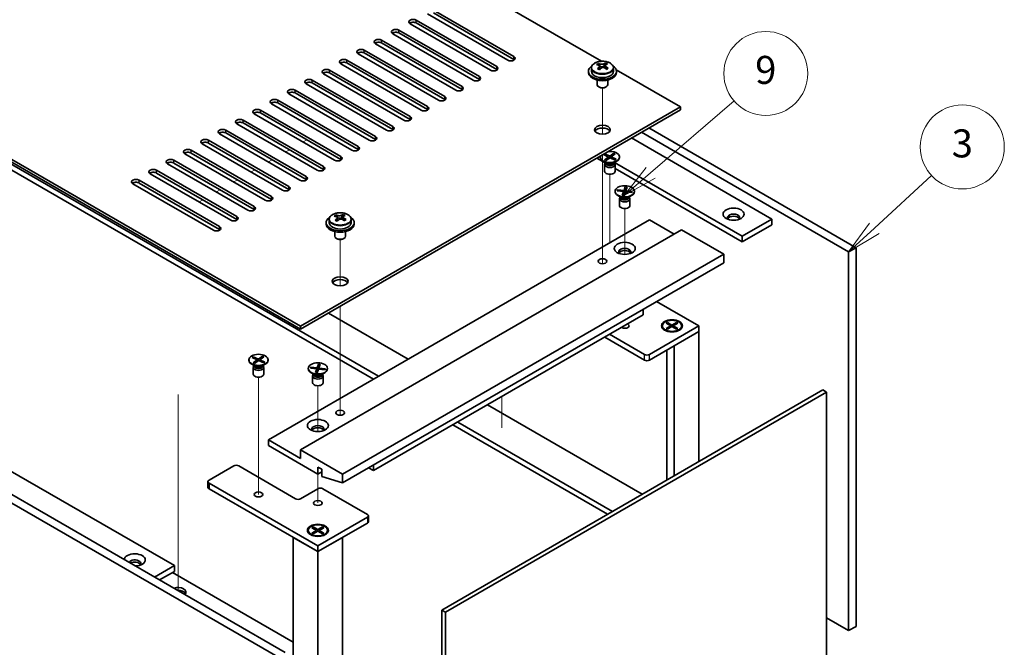
# Model space of a CAD drawing. Units: millimetres. Extents: x 58 to 8524, y 32 to 1296.
# Drawn here: x 1175 to 1457, y 405 to 584 of the extents above; entities that cross this region are included whole.
import ezdxf

# ---------------------------------------------------------------- set-up
doc = ezdxf.new("R2010")
doc.units = ezdxf.units.MM
doc.header["$LTSCALE"] = 4
for name, color, linetype, lineweight in [('Symbol (TK)', 100, 'Continuous', 18), ('Tweak Trail (ISO)', 7, 'Continuous', 18), ('Visible (ISO)', 7, 'Continuous', 35), ('Visible Narrow (ISO)', 7, 'Continuous', 25)]:
    doc.layers.add(name, color=color, linetype=linetype, lineweight=lineweight)
doc.styles.add('Note Text (TK2)', font='txt')

# ---------------------------------------------------------------- blocks, each defined once
blk = doc.blocks.new('バルーン10')
at = {"layer": 'Symbol (TK)', "color": 100}
for p, q in [((354.886, 131.065), (358.972, 134.839)), ((354.546, 131.432), (353.049, 129.368)), ((354.886, 131.065), (353.049, 129.368)), ((353.049, 129.368), (355.225, 130.698))]:
    blk.add_line(p, q, dxfattribs=at)
at = {"layer": 'Symbol (TK)'}
blk.add_circle((361.168, 136.869), 3, dxfattribs=at)
at = {"layer": 'Symbol (TK)', "color": 7, "insert": (361.168, 136.863), "char_height": 2, "attachment_point": 5, "line_spacing_factor": 0.25, "style": 'Note Text (TK2)'}
blk.add_mtext('3', dxfattribs=at)
blk = doc.blocks.new('バルーン11')
at = {"layer": 'Symbol (TK)', "color": 100}
for p, q in [((338.903, 135.029), (344.858, 140.16)), ((338.577, 135.407), (337.009, 133.397)), ((338.903, 135.029), (337.009, 133.397)), ((337.009, 133.397), (339.229, 134.65))]:
    blk.add_line(p, q, dxfattribs=at)
at = {"layer": 'Symbol (TK)'}
blk.add_circle((347.128, 142.116), 3, dxfattribs=at)
at = {"layer": 'Symbol (TK)', "color": 7, "insert": (347.128, 142.111), "char_height": 2, "attachment_point": 5, "line_spacing_factor": 0.25, "style": 'Note Text (TK2)'}
blk.add_mtext('9', dxfattribs=at)

msp = doc.modelspace()

# ---------------------------------------------------------------- linework, layer by layer
at = {"layer": 'Tweak Trail (ISO)'}
for p, q in [((1341.8403, 551.0795), (1341.8403, 564.3125)), ((1341.8403, 551.0795), (1341.8403, 564.3125)), ((1256.2804, 548.9084), (1257.3411, 549.5208)), ((1251.3307, 546.0507), (1252.3913, 546.663)), ((1246.3809, 543.1929), (1247.4416, 543.8053)), ((1341.8403, 531.8258), (1341.8403, 545.2342)), ((1341.8403, 532.1702), (1341.8403, 545.2342)), ((1241.4312, 540.3352), (1242.4918, 540.9476)), ((1236.4814, 537.4775), (1237.5421, 538.0898)), ((1343.9617, 522.5248), (1343.9617, 539.6733)), ((1231.5317, 534.6197), (1232.5923, 535.2321)), ((1226.5819, 531.762), (1227.6426, 532.3743)), ((1341.8403, 515.8403), (1341.8403, 532.1702)), ((1341.8403, 515.4959), (1341.8403, 531.8258)), ((1348.2043, 516.7619), (1348.2043, 529.8753)), ((1266.887, 507.8052), (1266.887, 521.0382)), ((1266.887, 507.8052), (1266.887, 521.0382)), ((1343.9617, 520.1269), (1343.9617, 522.5248)), ((1341.8403, 514.1098), (1341.8403, 515.8403)), ((1341.8403, 514.1098), (1341.8403, 515.4959)), ((1266.887, 488.5515), (1266.887, 501.9598)), ((1266.887, 488.8959), (1266.887, 501.9598)), ((1348.2043, 496.3969), (1348.2043, 496.4485)), ((1266.887, 472.566), (1266.887, 488.8959)), ((1266.887, 472.2215), (1266.887, 488.5515)), ((1243.5525, 464.5536), (1243.5525, 481.702)), ((1260.5231, 466.1391), (1260.5231, 479.2525)), ((1220.5715, 476.7888), (1220.5715, 456.3764)), ((1220.5715, 476.4443), (1220.5715, 456.0319)), ((1313.1203, 467.2201), (1313.1203, 476.1927)), ((1266.887, 470.8355), (1266.887, 472.566)), ((1266.887, 470.8355), (1266.887, 472.2215)), ((1243.5525, 448.2237), (1243.5525, 464.5536)), ((1220.5715, 456.3764), (1220.5715, 440.0464)), ((1220.5715, 456.0319), (1220.5715, 439.702)), ((1260.5231, 445.7742), (1260.5231, 453.9907)), ((1220.5715, 440.0464), (1220.5715, 423.7165)), ((1220.5715, 439.702), (1220.5715, 423.3721)), ((1220.5715, 423.7165), (1220.5715, 420.7184)), ((1220.5715, 423.3721), (1220.5715, 420.7184))]:
    msp.add_line(p, q, dxfattribs=at)
at = {"layer": 'Visible (ISO)'}
for p, q in [((1341.5415, 571.9428), (1085.1606, 719.9644)), ((976.6197, 657.2983), (1255.5733, 496.2444)), ((1255.5733, 495.4279), (976.6197, 656.4818)), ((909.9395, 600.0619), (1251.1892, 403.0413)), ((1249.0679, 401.8165), (907.8182, 598.8372)), ((1314.7935, 572.2806), (1291.8125, 585.5487)), ((1293.5803, 586.5693), (1316.5613, 573.3012)), ((1316.5613, 572.4847), (1293.5803, 585.7528)), ((1309.8438, 569.4229), (1286.8628, 582.6909)), ((1288.6306, 583.7116), (1311.6115, 570.4435)), ((1311.6115, 569.627), (1288.6306, 582.8951)), ((1304.894, 566.5651), (1281.913, 579.8332)), ((1283.6808, 580.8538), (1306.6618, 567.5858)), ((1306.6618, 566.7693), (1283.6808, 580.0373)), ((958.5885, 578.5064), (1219.5109, 427.8628)), ((1299.9443, 563.7074), (1276.9633, 576.9755)), ((1278.7311, 577.9961), (1301.712, 564.728)), ((1301.712, 563.9115), (1278.7311, 577.1796)), ((1294.9945, 560.8497), (1272.0135, 574.1177)), ((1273.7813, 575.1384), (1296.7623, 561.8703)), ((1296.7623, 561.0538), (1273.7813, 574.3219)), ((1277.8472, 481.9557), (1121.5766, 572.1786)), ((1290.0448, 557.9919), (1267.0638, 571.26)), ((1268.8316, 572.2806), (1291.8125, 559.0125)), ((1291.8125, 558.1961), (1268.8316, 571.4641)), ((1340.6395, 570.8718), (1340.6395, 571.3274)), ((1342.7217, 570.8791), (1342.7217, 571.4504)), ((1121.5766, 570.5456), (1276.433, 481.1392)), ((1285.095, 555.1342), (1262.114, 568.4023)), ((1263.8818, 569.4229), (1286.8628, 556.1548)), ((1286.8628, 555.3383), (1263.8818, 568.6064)), ((1337.8403, 569.1167), (1337.8403, 568.7084)), ((1338.6903, 570.07), (1338.6903, 569.1167)), ((1341.0183, 570.5544), (1341.2133, 570.4627)), ((1341.0187, 569.8001), (1341.0187, 570.5406)), ((1342.2544, 570.5242), (1342.6892, 570.8324)), ((1342.662, 569.9846), (1342.662, 570.7251)), ((1344.9903, 570.07), (1344.9903, 569.1167)), ((1364.1142, 558.9105), (1345.7873, 569.4915)), ((1345.8403, 569.1167), (1345.8403, 568.7084)), ((1280.1453, 552.2765), (1257.1643, 565.5445)), ((1258.9321, 566.5651), (1281.913, 553.2971)), ((1281.913, 552.4806), (1258.9321, 565.7486)), ((1340.3403, 566.5676), (1340.3403, 565.2383)), ((1343.3403, 566.5676), (1343.3403, 565.2383)), ((1253.9823, 563.7074), (1276.9633, 550.4393)), ((1276.9633, 549.6228), (1253.9823, 562.8909)), ((1340.9565, 564.5239), (1340.7797, 564.626)), ((1342.7242, 564.5239), (1342.901, 564.626)), ((1249.0326, 560.8497), (1272.0135, 547.5816)), ((1272.0135, 546.7651), (1249.0326, 560.0332)), ((1275.1955, 549.4187), (1252.2146, 562.6868)), ((1244.0828, 557.9919), (1267.0638, 544.7239)), ((1267.0638, 543.9074), (1244.0828, 557.1754)), ((1270.2458, 546.561), (1247.2648, 559.829)), ((1255.5733, 496.2444), (1364.1142, 558.9105)), ((1364.1142, 558.094), (1255.5733, 495.4279)), ((1364.1142, 558.094), (1364.1142, 558.9105)), ((1239.1331, 555.1342), (1262.114, 541.8661)), ((1262.114, 541.0496), (1239.1331, 554.3177)), ((1265.296, 543.7032), (1242.3151, 556.9713)), ((1234.1833, 552.2765), (1257.1643, 539.0084)), ((1260.3463, 540.8455), (1237.3653, 554.1136)), ((1412.1975, 517.4733), (1352.9773, 551.6641)), ((1355.0986, 552.8888), (1414.3188, 518.698)), ((1229.2336, 549.4187), (1252.2146, 536.1506)), ((1255.3965, 537.9878), (1232.4156, 551.2558)), ((1257.1643, 538.1919), (1234.1833, 551.46)), ((1350.1488, 550.0311), (1390.2772, 526.863)), ((1224.2838, 546.561), (1247.2648, 533.2929)), ((1250.4468, 535.13), (1227.4658, 548.3981)), ((1252.2146, 535.3341), (1229.2336, 548.6022)), ((1219.3341, 543.7032), (1242.3151, 530.4352)), ((1245.497, 532.2723), (1222.5161, 545.5404)), ((1247.2648, 532.4764), (1224.2838, 545.7445)), ((1340.2493, 544.3156), (1342.6622, 542.9226)), ((1341.2117, 544.6218), (1341.2117, 544.4993)), ((1342.9121, 542.8599), (1342.0171, 543.3766)), ((1342.1391, 545.2802), (1342.4759, 545.519)), ((1343.5865, 544.5996), (1342.1391, 545.2802)), ((1342.4077, 543.764), (1343.5865, 544.5996)), ((1342.4077, 543.764), (1342.8166, 543.9606)), ((1342.8213, 543.5695), (1342.4077, 543.764)), ((1342.4759, 545.519), (1343.9233, 544.8384)), ((1342.4759, 545.519), (1342.978, 545.1897)), ((1342.978, 545.1897), (1342.7202, 545.007)), ((1342.8166, 543.9606), (1343.1511, 543.8034)), ((1344, 544.4052), (1342.8213, 543.5695)), ((1342.978, 545.1897), (1343.2666, 544.7501)), ((1343.5865, 544.5996), (1343.5865, 544.112)), ((1343.5865, 544.2627), (1343.654, 544.1599)), ((1343.9233, 544.8384), (1345.1021, 545.674)), ((1343.9233, 544.3508), (1343.9233, 544.8384)), ((1345.4474, 543.7246), (1344, 544.4052)), ((1344.203, 544.3097), (1344.3368, 544.5776)), ((1345.5156, 545.4796), (1344.3368, 544.6439)), ((1344.3368, 544.6439), (1344.3368, 544.2468)), ((1344.3368, 544.6439), (1345.7842, 543.9634)), ((1344.3881, 544.6803), (1344.6932, 545.291)), ((1344.6932, 545.291), (1345.1021, 545.674)), ((1345.0276, 545.1337), (1344.6932, 545.291)), ((1344.9935, 543.938), (1345.2821, 544.1062)), ((1345.0112, 542.8599), (1345.9062, 543.3766)), ((1345.0244, 543.9235), (1345.2821, 544.1062)), ((1345.1021, 545.674), (1345.5156, 545.4796)), ((1345.2821, 544.1062), (1345.7842, 543.9634)), ((1345.7842, 543.9634), (1345.4474, 543.7246)), ((1346.7117, 544.6218), (1346.7117, 544.4993)), ((1214.3843, 540.8455), (1237.3653, 527.5774)), ((1240.5473, 529.4145), (1217.5663, 542.6826)), ((1242.3151, 529.6187), (1219.3341, 542.8867)), ((1342.4617, 542.4581), (1342.4617, 540.5393)), ((1342.701, 542.9818), (1342.5585, 542.7643)), ((1342.7117, 542.9756), (1342.7117, 542.8663)), ((1345.2117, 542.9756), (1345.2117, 542.8663)), ((1345.2224, 542.9818), (1345.3648, 542.7643)), ((1381.7919, 521.964), (1345.3052, 543.0296)), ((1345.4617, 542.4581), (1345.4617, 540.5393)), ((1345.4617, 541.3063), (1381.7919, 520.331)), ((1209.4346, 537.9878), (1232.4156, 524.7197)), ((1235.5975, 526.5568), (1212.6166, 539.8249)), ((1237.3653, 526.7609), (1214.3843, 540.029)), ((1230.6478, 523.6991), (1207.6668, 536.9671)), ((1232.4156, 523.9032), (1209.4346, 537.1713)), ((1345.4543, 534.8238), (1345.4543, 534.7014)), ((1346.0609, 534.9207), (1346.1682, 535.2224)), ((1347.8894, 534.704), (1346.0609, 534.9207)), ((1346.1682, 535.2224), (1346.8025, 535.054)), ((1346.1682, 535.2224), (1347.9967, 535.0056)), ((1346.8025, 535.054), (1346.727, 534.8418)), ((1346.8025, 535.054), (1347.0677, 534.8014)), ((1347.514, 533.6483), (1347.8894, 534.704)), ((1347.8894, 534.704), (1347.8894, 533.8922)), ((1347.9967, 535.0056), (1348.3721, 536.0613)), ((1347.9967, 535.0056), (1347.9967, 533.9952)), ((1348.016, 534.0494), (1348.2419, 535.6019)), ((1348.4119, 534.6421), (1348.0365, 533.5864)), ((1348.2419, 535.6019), (1348.3721, 536.0613)), ((1348.7325, 535.5437), (1348.2419, 535.6019)), ((1348.3721, 536.0613), (1348.8946, 535.9994)), ((1350.2404, 534.4253), (1348.4119, 534.6421)), ((1348.8946, 535.9994), (1348.5191, 534.9437)), ((1348.5191, 534.9437), (1348.5191, 534.6293)), ((1348.5191, 534.9437), (1350.3477, 534.7269)), ((1349.4481, 534.5192), (1349.7134, 534.7089)), ((1349.6379, 534.4967), (1349.7134, 534.7089)), ((1349.7134, 534.7089), (1350.3477, 534.7269)), ((1350.3477, 534.7269), (1350.2404, 534.4253)), ((1350.9543, 534.8238), (1350.9543, 534.7014)), ((1347.1547, 533.062), (1346.2598, 533.5787)), ((1346.7043, 532.6601), (1346.7043, 530.7414)), ((1346.9436, 533.1839), (1346.8012, 532.9663)), ((1346.9543, 533.1777), (1346.9543, 533.0684)), ((1347.514, 533.6483), (1347.6443, 533.9213)), ((1348.0365, 533.5864), (1347.514, 533.6483)), ((1347.6443, 533.9213), (1348.1349, 533.8631)), ((1347.8894, 534.0191), (1347.9028, 534.0063)), ((1347.8894, 533.9687), (1347.9028, 534.0063)), ((1347.9028, 534.0063), (1347.9967, 533.9952)), ((1347.9967, 533.9952), (1348.016, 534.0494)), ((1348.016, 534.0494), (1348.1936, 534.0283)), ((1349.2539, 533.062), (1350.1488, 533.5787)), ((1349.4543, 533.1777), (1349.4543, 533.0684)), ((1349.465, 533.1839), (1349.6074, 532.9663)), ((1349.7043, 532.6601), (1349.7043, 530.7414)), ((1246.3809, 463.7886), (1355.2754, 526.6589)), ((1263.737, 526.7957), (1263.737, 525.8424)), ((1265.6862, 527.5975), (1265.6862, 528.0531)), ((1266.065, 527.2801), (1266.26, 527.1884)), ((1266.0654, 526.5258), (1266.0654, 527.2663)), ((1267.3011, 527.2499), (1267.7359, 527.5581)), ((1267.7086, 526.7103), (1267.7086, 527.4508)), ((1267.7684, 527.6048), (1267.7684, 528.1761)), ((1270.037, 526.7957), (1270.037, 525.8424)), ((1355.2754, 526.6589), (1362.3464, 522.5764)), ((1390.2772, 526.863), (1381.7919, 521.964)), ((1390.2772, 526.863), (1390.2772, 525.23)), ((1255.5733, 460.9309), (1364.4678, 523.8011)), ((1262.887, 525.8424), (1262.887, 525.4341)), ((1270.887, 525.8424), (1270.887, 525.4341)), ((1364.4678, 523.8011), (1376.4886, 516.8609)), ((1390.2772, 525.23), (1381.7919, 520.331)), ((1265.387, 523.2933), (1265.387, 521.964)), ((1266.0031, 521.2496), (1265.8264, 521.3516)), ((1267.7709, 521.2496), (1267.9477, 521.3516)), ((1268.387, 523.2933), (1268.387, 521.964)), ((1381.7919, 520.331), (1381.7919, 521.964)), ((1414.3188, 518.698), (1412.1975, 517.4733)), ((1414.3188, 518.698), (1414.3188, 410.5122)), ((1267.5941, 453.9907), (1376.4886, 516.8609)), ((1376.4886, 516.8609), (1376.4886, 514.4114)), ((1412.1975, 409.2875), (1412.1975, 517.4733)), ((1267.5941, 451.5412), (1376.4886, 514.4114)), ((1353.5076, 499.5104), (1353.5076, 501.1434)), ((1357.326, 503.3479), (1369.4175, 496.3668)), ((1263.5283, 500.0207), (1286.3325, 486.8547)), ((1276.433, 455.0113), (1353.5076, 499.5104)), ((1255.5733, 495.4279), (1255.5733, 496.2444)), ((1369.4175, 496.3668), (1355.2754, 488.2019)), ((1358.96, 496.3668), (1358.96, 496.2444)), ((1360.013, 497.1289), (1360.3901, 497.3466)), ((1361.3329, 496.3668), (1360.013, 497.1289)), ((1360.013, 495.6048), (1361.3329, 496.3668)), ((1360.013, 495.6048), (1360.4708, 495.7759)), ((1360.3901, 495.3871), (1360.013, 495.6048)), ((1360.3901, 497.3466), (1360.848, 496.9891)), ((1360.3901, 497.3466), (1361.71, 496.5846)), ((1361.71, 496.1491), (1360.3901, 495.3871)), ((1360.4708, 495.7759), (1360.7672, 495.6048)), ((1360.848, 496.9891), (1360.5516, 496.818)), ((1360.848, 496.9891), (1361.1444, 496.4757)), ((1361.3329, 496.3668), (1361.3329, 495.9314)), ((1361.3329, 496.1491), (1361.4272, 495.9858)), ((1361.71, 496.5846), (1363.03, 497.3466)), ((1361.71, 496.5846), (1361.71, 496.1491)), ((1363.03, 495.3871), (1361.71, 496.1491)), ((1361.9929, 495.9858), (1362.0872, 496.1491)), ((1363.4071, 497.1289), (1362.0872, 496.3668)), ((1362.0872, 496.3668), (1362.0872, 495.9314)), ((1362.0872, 496.3668), (1363.4071, 495.6048)), ((1362.2757, 496.4757), (1362.5721, 496.9891)), ((1362.5721, 496.9891), (1363.03, 497.3466)), ((1362.8685, 496.818), (1362.5721, 496.9891)), ((1362.6528, 495.6048), (1362.9492, 495.7759)), ((1362.9492, 495.7759), (1363.4071, 495.6048)), ((1363.03, 497.3466), (1363.4071, 497.1289)), ((1363.4071, 495.6048), (1363.03, 495.3871)), ((1364.46, 496.3668), (1364.46, 496.2444)), ((1369.4175, 494.7339), (1369.4175, 496.3668)), ((1342.4767, 493.1417), (1353.8612, 486.5689)), ((1353.8612, 488.2019), (1343.8909, 493.9582)), ((1355.2754, 486.5689), (1369.4175, 494.7339)), ((1360.2026, 494.8693), (1359.7655, 495.1217)), ((1362.3464, 490.6514), (1369.4175, 494.7339)), ((1363.2175, 494.8693), (1363.6546, 495.1217)), ((1369.4175, 494.7339), (1369.4175, 457.6241)), ((1362.3464, 490.6514), (1362.3464, 453.5416)), ((1241.7299, 487.309), (1242.0667, 487.5477)), ((1243.1773, 486.6284), (1241.7299, 487.309)), ((1242.0667, 487.5477), (1243.5141, 486.8671)), ((1242.0667, 487.5477), (1242.5688, 487.2184)), ((1242.5688, 487.2184), (1242.3111, 487.0357)), ((1242.5688, 487.2184), (1242.8574, 486.7788)), ((1243.5141, 486.8671), (1244.6929, 487.7028)), ((1243.5141, 486.3795), (1243.5141, 486.8671)), ((1245.1064, 487.5083), (1243.9277, 486.6727)), ((1243.979, 486.7091), (1244.284, 487.3197)), ((1244.284, 487.3197), (1244.6929, 487.7028)), ((1244.6185, 487.1624), (1244.284, 487.3197)), ((1244.6929, 487.7028), (1245.1064, 487.5083)), ((1360.21, 489.4179), (1360.21, 452.3082)), ((1240.8025, 486.6505), (1240.8025, 486.5281)), ((1242.5029, 484.8887), (1241.6079, 485.4054)), ((1241.9986, 485.7927), (1243.1773, 486.6284)), ((1241.9986, 485.7927), (1242.4074, 485.9894)), ((1242.4121, 485.5983), (1241.9986, 485.7927)), ((1242.0525, 484.4868), (1242.0525, 482.5681)), ((1242.2918, 485.0106), (1242.1494, 484.793)), ((1242.3025, 485.0044), (1242.3025, 484.8951)), ((1242.4074, 485.9894), (1242.7419, 485.8321)), ((1243.5909, 486.4339), (1242.4121, 485.5983)), ((1243.1773, 486.6284), (1243.1773, 486.1408)), ((1243.1773, 486.2915), (1243.2448, 486.1886)), ((1245.0383, 485.7534), (1243.5909, 486.4339)), ((1243.7939, 486.3385), (1243.9277, 486.6063)), ((1243.9277, 486.6727), (1243.9277, 486.2756)), ((1243.9277, 486.6727), (1245.375, 485.9921)), ((1244.5844, 485.9668), (1244.873, 486.135)), ((1244.6021, 484.8887), (1245.497, 485.4054)), ((1244.6152, 485.9523), (1244.873, 486.135)), ((1244.8025, 485.0044), (1244.8025, 484.8951)), ((1244.8132, 485.0106), (1244.9556, 484.793)), ((1244.873, 486.135), (1245.375, 485.9921)), ((1245.375, 485.9921), (1245.0383, 485.7534)), ((1245.0525, 484.4868), (1245.0525, 482.5681)), ((1246.3025, 486.6505), (1246.3025, 486.5281)), ((1257.7731, 484.201), (1257.7731, 484.0786)), ((1258.3797, 484.2979), (1258.4869, 484.5996)), ((1260.2082, 484.0812), (1258.3797, 484.2979)), ((1258.4869, 484.5996), (1259.1212, 484.4312)), ((1258.4869, 484.5996), (1260.3155, 484.3828)), ((1259.1212, 484.4312), (1259.0458, 484.219)), ((1259.1212, 484.4312), (1259.3865, 484.1786)), ((1259.8328, 483.0255), (1260.2082, 484.0812)), ((1260.2082, 484.0812), (1260.2082, 483.2694)), ((1260.3155, 484.3828), (1260.6909, 485.4385)), ((1260.3155, 484.3828), (1260.3155, 483.3724)), ((1260.3347, 483.4266), (1260.5607, 484.9791)), ((1260.7306, 484.0193), (1260.3552, 482.9636)), ((1260.5607, 484.9791), (1260.6909, 485.4385)), ((1261.0513, 484.9209), (1260.5607, 484.9791)), ((1260.6909, 485.4385), (1261.2133, 485.3766)), ((1262.5592, 483.8025), (1260.7306, 484.0193)), ((1261.2133, 485.3766), (1260.8379, 484.3209)), ((1260.8379, 484.3209), (1260.8379, 484.0066)), ((1260.8379, 484.3209), (1262.6664, 484.1042)), ((1261.7669, 483.8964), (1262.0322, 484.0861)), ((1261.9567, 483.8739), (1262.0322, 484.0861)), ((1262.0322, 484.0861), (1262.6664, 484.1042)), ((1262.6664, 484.1042), (1262.5592, 483.8025)), ((1263.2731, 484.201), (1263.2731, 484.0786)), ((1259.4735, 482.4392), (1258.5785, 482.9559)), ((1259.0231, 482.0373), (1259.0231, 480.1186)), ((1259.2624, 482.5611), (1259.1199, 482.3435)), ((1259.2731, 482.5549), (1259.2731, 482.4456)), ((1259.8328, 483.0255), (1259.963, 483.2985)), ((1260.3552, 482.9636), (1259.8328, 483.0255)), ((1259.963, 483.2985), (1260.4536, 483.2403)), ((1260.2082, 483.3963), (1260.2216, 483.3835)), ((1260.2082, 483.3459), (1260.2216, 483.3835)), ((1260.2216, 483.3835), (1260.3155, 483.3724)), ((1260.3155, 483.3724), (1260.3347, 483.4266)), ((1260.3347, 483.4266), (1260.5124, 483.4056)), ((1261.5726, 482.4392), (1262.4676, 482.9559)), ((1261.7731, 482.5549), (1261.7731, 482.4456)), ((1261.7838, 482.5611), (1261.9262, 482.3435)), ((1262.0231, 482.0373), (1262.0231, 480.1186)), ((1295.9138, 415.1867), (1404.8082, 478.0569)), ((1405.8689, 477.4445), (1296.9744, 414.5743)), ((1404.8082, 478.0569), (1405.8689, 477.4445)), ((1405.8689, 374.9742), (1405.8689, 477.4445)), ((1308.9599, 473.7907), (1353.1894, 448.2548)), ((1299.0604, 468.0752), (1343.2899, 442.5393)), ((1344.7041, 443.3558), (1300.4746, 468.8917)), ((1255.5733, 458.4814), (1246.3809, 463.7886)), ((1246.3809, 463.7886), (1246.3809, 462.1556)), ((1246.3809, 462.1556), (1260.5231, 453.9907)), ((1267.5941, 453.9907), (1255.5733, 460.9309)), ((1255.5733, 460.9309), (1255.5733, 458.4814)), ((1229.4104, 452.276), (1236.4814, 456.3585)), ((1237.8956, 456.3585), (1254.1591, 446.9688)), ((1260.5231, 453.9907), (1260.5231, 456.0319)), ((1260.5231, 456.0319), (1261.6544, 455.3787)), ((1276.433, 455.0113), (1275.0187, 455.8278)), ((1276.433, 456.6443), (1276.433, 455.0113)), ((1260.5231, 453.9907), (1261.6544, 454.6439)), ((1261.6544, 455.3787), (1261.6544, 453.3375)), ((1261.6544, 453.3375), (1267.5941, 451.5412)), ((1267.5941, 451.5412), (1267.5941, 453.9907)), ((1229.1175, 451.8678), (1229.1175, 450.2348)), ((1260.5231, 433.4966), (1229.4104, 451.4595)), ((1229.4104, 449.8265), (1260.5231, 431.8636)), ((1255.5733, 446.9688), (1260.5231, 449.8265)), ((1261.9373, 449.8265), (1274.6652, 442.4781)), ((1274.9581, 442.0698), (1274.9581, 440.4368)), ((1274.6652, 441.6616), (1260.5231, 433.4966)), ((1260.5231, 431.8636), (1274.6652, 440.0286)), ((1257.7731, 437.9465), (1257.7731, 437.824)), ((1259.0156, 436.449), (1258.5785, 436.7014)), ((1258.826, 438.7086), (1259.2031, 438.9263)), ((1260.1459, 437.9465), (1258.826, 438.7086)), ((1258.826, 437.1845), (1260.1459, 437.9465)), ((1258.826, 437.1845), (1259.2839, 437.3556)), ((1259.2031, 436.9667), (1258.826, 437.1845)), ((1259.2031, 438.9263), (1259.661, 438.5687)), ((1259.2031, 438.9263), (1260.5231, 438.1642)), ((1260.5231, 437.7288), (1259.2031, 436.9667)), ((1259.2839, 437.3556), (1259.5802, 437.1845)), ((1259.661, 438.5687), (1259.3646, 438.3976)), ((1259.661, 438.5687), (1259.9574, 438.0554)), ((1260.1459, 437.9465), (1260.1459, 437.5111)), ((1260.1459, 437.7288), (1260.2402, 437.5655)), ((1260.5231, 438.1642), (1261.843, 438.9263)), ((1260.5231, 438.1642), (1260.5231, 437.7288)), ((1261.843, 436.9667), (1260.5231, 437.7288)), ((1260.8059, 437.5655), (1260.9002, 437.7288)), ((1262.2201, 438.7086), (1260.9002, 437.9465)), ((1260.9002, 437.9465), (1260.9002, 437.5111)), ((1260.9002, 437.9465), (1262.2201, 437.1845)), ((1261.0887, 438.0554), (1261.3851, 438.5687)), ((1261.3851, 438.5687), (1261.843, 438.9263)), ((1261.6815, 438.3976), (1261.3851, 438.5687)), ((1261.4659, 437.1845), (1261.7623, 437.3556)), ((1261.7623, 437.3556), (1262.2201, 437.1845)), ((1261.843, 438.9263), (1262.2201, 438.7086)), ((1262.2201, 437.1845), (1261.843, 436.9667)), ((1262.0305, 436.449), (1262.4676, 436.7014)), ((1263.2731, 437.9465), (1263.2731, 437.824)), ((1253.452, 435.9461), (1260.5231, 431.8636)), ((1253.452, 435.9461), (1253.452, 340.9875)), ((1260.5231, 431.8636), (1267.5941, 435.9461)), ((1260.5231, 433.4966), (1260.5231, 431.8636)), ((1267.5941, 340.9875), (1267.5941, 435.9461)), ((1260.5231, 336.9051), (1260.5231, 431.8636)), ((1213.854, 424.5968), (1219.5109, 427.8628)), ((1219.5109, 427.8628), (1219.5109, 426.2298)), ((1215.2682, 423.7803), (1219.5109, 426.2298)), ((1253.452, 406.0215), (1218.9805, 425.9236)), ((1295.9138, 312.7164), (1295.9138, 415.1867)), ((1295.9138, 415.1867), (1296.9744, 414.5743)), ((1296.9744, 414.5743), (1296.9744, 312.104)), ((1405.8689, 412.9413), (1412.1975, 409.2875)), ((1414.3188, 410.5122), (1412.1975, 409.2875))]:
    msp.add_line(p, q, dxfattribs=at)
for centre, major_axis, ratio, start_param, end_param in [((1287.7467, 583.2013), (-1.25, 0), 0.57735027, 3.92699082, 7.06858347), ((1287.7467, 582.3848), (-1.25, 0), 0.57735027, 3.92699082, 5.68192109), ((1282.7969, 580.3435), (-1.25, 0), 0.57735027, 3.92699082, 7.06858347), ((1282.7969, 579.527), (-1.25, 0), 0.57735027, 3.92699082, 5.68192109), ((1277.8472, 577.4858), (-1.25, 0), 0.57735027, 3.92699082, 7.06858347), ((1277.8472, 576.6693), (-1.25, 0), 0.57735027, 3.92699082, 5.68192109), ((1272.8974, 574.628), (-1.25, 0), 0.57735027, 3.92699082, 7.06858347), ((1272.8974, 573.8115), (-1.25, 0), 0.57735027, 3.92699082, 5.68192109), ((1267.9477, 571.7703), (-1.25, 0), 0.57735027, 3.92699082, 7.06858347), ((1267.9477, 570.9538), (-1.25, 0), 0.57735027, 3.92699082, 5.68192109), ((1315.6774, 572.7909), (1.25, 0), 0.57735027, 3.92699082, 7.06858347), ((1315.6774, 571.9744), (-1.25, 0), 0.57735027, 3.74285687, 3.92699082), ((1340.4059, 564.6879), (3.3775, 7.183), 0.51560741, 0.69274244, 0.78600483), ((1342.074, 564.179), (4.7087, -6.6421), 0.63310005, 2.43652205, 2.52898707), ((1341.5534, 564.1483), (3.4644, 7.368), 0.51560741, 0.5101495, 0.60261452), ((1343.0086, 564.8416), (4.5905, -6.4754), 0.63310005, 2.25313174, 2.34639412), ((1342.1272, 563.8785), (-3.4644, -7.368), 0.51560741, 3.65174215, 3.74420717), ((1262.9979, 568.9126), (-1.25, 0), 0.57735027, 3.92699082, 7.06858347), ((1262.9979, 568.0961), (-1.25, 0), 0.57735027, 3.92699082, 5.68192109), ((1310.7276, 569.9332), (1.25, 0), 0.57735027, 3.92699082, 7.06858347), ((1310.7276, 569.1167), (-1.25, 0), 0.57735027, 3.74285687, 3.92699082), ((1341.8403, 569.1167), (-4, 0), 0.57735027, 5.561933, 10.14603027), ((1341.8403, 568.7084), (-4, 0), 0.57735027, 0, 3.14159267), ((1341.8403, 569.1167), (3.15, 0), 0.57735027, 3.14159265, 6.28318531), ((1341.6067, 563.8478), (-4.7087, 6.6421), 0.63310005, 5.5781147, 5.67057972), ((1341.5534, 564.1483), (3.4644, 7.368), 0.51560741, 0.87613275, 0.96859777), ((1340.6721, 563.1852), (-4.5905, 6.4754), 0.63310005, 5.39472439, 5.48798678), ((1340.2787, 569.8001), (0.74, 0), 0.57735027, 5.68493167, 6.28318531), ((1342.1272, 563.8785), (-3.4644, -7.368), 0.51560741, 4.0177254, 4.11019042), ((1341.6806, 570.794), (-0.74, 0), 0.57735027, 0.88732618, 2.4581225), ((1341.6067, 563.8478), (-4.7087, 6.6421), 0.63310005, 5.21213145, 5.30459647), ((1343.402, 569.9846), (-0.74, 0), 0.57735027, 0, 0.21089361), ((1342.074, 564.179), (4.7087, -6.6421), 0.63310005, 2.07053879, 2.16300381), ((1343.2748, 563.3389), (-3.3775, -7.183), 0.51560741, 3.83433509, 3.92759748), ((1258.0482, 566.0548), (-1.25, 0), 0.57735027, 3.92699082, 7.06858347), ((1258.0482, 565.2383), (-1.25, 0), 0.57735027, 3.92699082, 5.68192109), ((1305.7779, 567.0755), (1.25, 0), 0.57735027, 3.92699082, 7.06858347), ((1305.7779, 566.259), (-1.25, 0), 0.57735027, 3.74285687, 3.92699082), ((1253.0984, 563.1971), (-1.25, 0), 0.57735027, 3.92699082, 7.06858347), ((1253.0984, 562.3806), (-1.25, 0), 0.57735027, 3.92699082, 5.68192109), ((1300.8281, 564.2177), (1.25, 0), 0.57735027, 3.92699082, 7.06858347), ((1300.8281, 563.4012), (-1.25, 0), 0.57735027, 3.74285687, 3.92699082), ((1341.8403, 565.2383), (-1.5, 0), 0.57735027, 0, 3.14159263), ((1341.8403, 565.0342), (-1.25, 0), 0.57735027, 0.78539816, 2.35619449), ((1248.1487, 560.3394), (-1.25, 0), 0.57735027, 3.92699082, 7.06858347), ((1248.1487, 559.5229), (-1.25, 0), 0.57735027, 3.92699082, 5.68192109), ((1295.8784, 561.36), (1.25, 0), 0.57735027, 3.92699082, 7.06858347), ((1295.8784, 560.5435), (-1.25, 0), 0.57735027, 3.74285687, 3.92699082), ((1243.1989, 557.4816), (-1.25, 0), 0.57735027, 3.92699082, 7.06858347), ((1243.1989, 556.6651), (-1.25, 0), 0.57735027, 3.92699082, 5.68192109), ((1290.9286, 558.5022), (1.25, 0), 0.57735027, 3.92699082, 7.06858347), ((1290.9286, 557.6857), (-1.25, 0), 0.57735027, 3.74285687, 3.92699082), ((1238.2492, 554.6239), (-1.25, 0), 0.57735027, 3.92699082, 7.06858347), ((1238.2492, 553.8074), (-1.25, 0), 0.57735027, 3.92699082, 5.68192109), ((1285.9789, 555.6445), (1.25, 0), 0.57735027, 3.92699082, 7.06858347), ((1285.9789, 554.828), (-1.25, 0), 0.57735027, 3.74285687, 3.92699082), ((1233.2994, 551.7661), (-1.25, 0), 0.57735027, 3.92699082, 7.06858347), ((1233.2994, 550.9496), (-1.25, 0), 0.57735027, 3.92699082, 5.68192109), ((1281.0292, 552.7868), (1.25, 0), 0.57735027, 3.92699082, 7.06858347), ((1281.0292, 551.9703), (-1.25, 0), 0.57735027, 3.74285687, 3.92699082), ((1341.8403, 551.562), (2.25, 0), 0.57735027, 0.31968726, 2.82190539), ((1228.3497, 548.9084), (-1.25, 0), 0.57735027, 3.92699082, 7.06858347), ((1228.3497, 548.0919), (-1.25, 0), 0.57735027, 3.92699082, 5.68192109), ((1276.0794, 549.929), (1.25, 0), 0.57735027, 3.92699082, 7.06858347), ((1276.0794, 549.1125), (-1.25, 0), 0.57735027, 3.74285687, 3.92699082), ((1223.4, 546.0507), (-1.25, 0), 0.57735027, 3.92699082, 7.06858347), ((1223.4, 545.2342), (-1.25, 0), 0.57735027, 3.92699082, 5.68192109), ((1271.1297, 547.0713), (1.25, 0), 0.57735027, 3.92699082, 7.06858347), ((1271.1297, 546.2548), (-1.25, 0), 0.57735027, 3.74285687, 3.92699082), ((1343.9617, 544.6218), (2.75, 0), 0.57735027, 2.96874923, 8.02682506), ((1218.4502, 543.1929), (-1.25, 0), 0.57735027, 3.92699082, 7.06858347), ((1218.4502, 542.3764), (-1.25, 0), 0.57735027, 3.92699082, 5.68192109), ((1266.1799, 544.2135), (1.25, 0), 0.57735027, 3.92699082, 7.06858347), ((1266.1799, 543.3971), (-1.25, 0), 0.57735027, 3.74285687, 3.92699082), ((1343.9617, 544.4993), (2.75, 0), 0.57735027, 3.14159265, 6.28318531), ((1213.5005, 540.3352), (-1.25, 0), 0.57735027, 3.92699082, 7.06858347), ((1213.5005, 539.5187), (-1.25, 0), 0.57735027, 3.92699082, 5.68192109), ((1261.2302, 541.3558), (1.25, 0), 0.57735027, 3.92699082, 7.06858347), ((1261.2302, 540.5393), (-1.25, 0), 0.57735027, 3.74285687, 3.92699082), ((1343.9617, 542.4581), (1.5, 0), 0.57735027, 2.78022553, 6.64455243), ((1343.9617, 540.5393), (1.5, 0), 0.57735027, 3.14159265, 6.28318531), ((1343.9617, 542.8663), (1.25, 0), 0.57735027, 3.14159264, 6.28318531), ((1208.5507, 537.4775), (-1.25, 0), 0.57735027, 3.92699082, 7.06858347), ((1256.2804, 538.4981), (1.25, 0), 0.57735027, 3.92699082, 7.06858347), ((1256.2804, 537.6816), (-1.25, 0), 0.57735027, 3.74285687, 3.92699082), ((1208.5507, 536.661), (-1.25, 0), 0.57735027, 3.92699082, 5.68192109), ((1251.3307, 535.6403), (1.25, 0), 0.57735027, 3.92699082, 7.06858347), ((1251.3307, 534.8238), (-1.25, 0), 0.57735027, 3.74285687, 3.92699082), ((1348.2043, 534.7014), (2.75, 0), 0.57735027, 3.14159265, 6.28318531), ((1246.3809, 532.7826), (1.25, 0), 0.57735027, 3.92699082, 7.06858347), ((1246.3809, 531.9661), (-1.25, 0), 0.57735027, 3.74285687, 3.92699082), ((1348.2043, 532.6601), (1.5, 0), 0.57735027, 2.78022553, 6.64455243), ((1348.2043, 533.0684), (1.25, 0), 0.57735027, 3.14159265, 6.28318531), ((1241.4312, 529.9249), (1.25, 0), 0.57735027, 3.92699082, 7.06858347), ((1241.4312, 529.1084), (-1.25, 0), 0.57735027, 3.74285687, 3.92699082), ((1348.2043, 530.7414), (1.5, 0), 0.57735027, 3.14159265, 6.28318531), ((1236.4814, 527.0671), (1.25, 0), 0.57735027, 3.92699082, 7.06858347), ((1236.4814, 526.2506), (-1.25, 0), 0.57735027, 3.74285687, 3.92699082), ((1266.887, 525.8424), (-4, 0), 0.57735027, 5.561933, 10.14603027), ((1265.4526, 521.4136), (3.3775, 7.183), 0.51560741, 0.69274244, 0.78600483), ((1266.6534, 520.5735), (-4.7087, 6.6421), 0.63310005, 5.5781147, 5.67057972), ((1266.6001, 520.874), (3.4644, 7.368), 0.51560741, 0.87613275, 0.96859777), ((1265.7188, 519.9109), (-4.5905, 6.4754), 0.63310005, 5.39472439, 5.48798678), ((1267.1207, 520.9047), (4.7087, -6.6421), 0.63310005, 2.43652205, 2.52898707), ((1265.3254, 526.5258), (0.74, 0), 0.57735027, 5.68493167, 6.28318531), ((1267.1739, 520.6042), (-3.4644, -7.368), 0.51560741, 4.0177254, 4.11019042), ((1266.7273, 527.5197), (-0.74, 0), 0.57735027, 0.88732618, 2.4581225), ((1266.6001, 520.874), (3.4644, 7.368), 0.51560741, 0.5101495, 0.60261452), ((1266.6534, 520.5735), (-4.7087, 6.6421), 0.63310005, 5.21213145, 5.30459647), ((1268.4486, 526.7103), (-0.74, 0), 0.57735027, 0, 0.21089361), ((1268.0553, 521.5673), (4.5905, -6.4754), 0.63310005, 2.25313174, 2.34639412), ((1267.1739, 520.6042), (-3.4644, -7.368), 0.51560741, 3.65174215, 3.74420717), ((1267.1207, 520.9047), (4.7087, -6.6421), 0.63310005, 2.07053879, 2.16300381), ((1268.3215, 520.0646), (-3.3775, -7.183), 0.51560741, 3.83433509, 3.92759748), ((1379.317, 527.2712), (1.75, 0), 0.57735027, 5.81129743, 9.89666583), ((1379.317, 526.6589), (1.75, 0), 0.57735027, 0.30788709, 2.83370556), ((1231.5317, 524.2094), (1.25, 0), 0.57735027, 3.92699082, 7.06858347), ((1231.5317, 523.3929), (-1.25, 0), 0.57735027, 3.74285687, 3.92699082), ((1266.887, 525.4341), (-4, 0), 0.57735027, 0, 3.14159265), ((1266.887, 525.8424), (3.15, 0), 0.57735027, 3.14159267, 6.28318531), ((1266.887, 521.964), (-1.5, 0), 0.57735027, 0, 3.14159265), ((1266.887, 521.7599), (-1.25, 0), 0.57735027, 0.78539816, 2.35619449), ((1348.2043, 517.4733), (1.75, 0), 0.57735027, 5.81129743, 9.89666583), ((1348.2043, 516.8609), (1.75, 0), 0.57735027, 0.30788709, 2.83370556), ((1266.887, 508.2877), (2.25, 0), 0.57735027, 0.31968726, 2.82190539), ((1348.2043, 496.3668), (1.2295, 0), 0.57735027, 3.845567, 7.15000729), ((1361.71, 496.2444), (2.75, 0), 0.57735027, 3.14159265, 6.28318531), ((1354.5683, 488.6101), (-1, 0), 0.57735027, 0.78539816, 2.35619449), ((1243.5525, 486.5281), (2.75, 0), 0.57735027, 3.14159265, 6.28318531), ((1243.5525, 484.4868), (1.5, 0), 0.57735027, 2.78022553, 6.64455243), ((1243.5525, 484.8951), (1.25, 0), 0.57735027, 3.14159265, 6.28318531), ((1260.5231, 484.0786), (2.75, 0), 0.57735027, 3.14159265, 6.28318531), ((1354.5683, 486.9771), (1, 0), 0.57735027, 3.92699082, 5.49778714), ((1243.5525, 482.5681), (1.5, 0), 0.57735027, 3.14159265, 6.28318531), ((1260.5231, 482.0373), (1.5, 0), 0.57735027, 2.78022553, 6.64455243), ((1260.5231, 482.4456), (1.25, 0), 0.57735027, 3.14159265, 6.28318531), ((1260.5231, 480.1186), (1.5, 0), 0.57735027, 3.14159265, 6.28318531), ((1260.5231, 466.8505), (1.75, 0), 0.57735027, 5.81129743, 9.89666583), ((1260.5231, 466.2381), (1.75, 0), 0.57735027, 0.30788709, 2.83370556), ((1237.1885, 455.9503), (1, 0), 0.57735027, 0.78539816, 2.35619449), ((1230.1175, 451.8678), (-1, 0), 0.57735027, 5.49778714, 7.06858347), ((1230.1175, 450.2348), (-1, 0), 0.57735027, 0, 0.78539816), ((1261.2302, 449.4183), (1, 0), 0.57735027, 0.78539816, 2.35619449), ((1254.8662, 447.3771), (1, 0), 0.57735027, 3.92699082, 5.49778714), ((1273.9581, 442.0698), (1, 0), 0.57735027, 5.49778714, 7.06858347), ((1273.9581, 440.4368), (1, 0), 0.57735027, 5.49778714, 6.28318531), ((1260.5231, 437.824), (2.75, 0), 0.57735027, 3.14159265, 6.28318531), ((1208.1972, 429.4958), (-3, 0), 0.57735027, 1.62646683, 6.2275148), ((1208.1972, 428.4752), (1.75, 0), 0.57735027, 5.81129743, 9.08229084), ((1208.1972, 427.8628), (1.75, 0), 0.57735027, 0.30788709, 2.35619449), ((1220.5715, 420.3102), (2.25, 0), 0.57735027, 5.72188024, 8.41528671), ((1220.5715, 419.4937), (2.25, 0), 0.57735027, 0.31968726, 1.62646683)]:
    msp.add_ellipse(centre, major_axis=major_axis, ratio=ratio, start_param=start_param, end_param=end_param, dxfattribs=at)
for centre, major_axis in [((1341.8403, 552.3785), (2.25, 0)), ((1348.2043, 534.8238), (-2.75, 0)), ((1379.317, 528.2919), (3, 0)), ((1348.2043, 518.4939), (3, 0)), ((1341.8403, 514.8197), (1.2295, 0)), ((1266.887, 509.1042), (2.25, 0)), ((1361.71, 496.3668), (-3, 0)), ((1361.71, 496.3668), (2.75, 0)), ((1243.5525, 486.6505), (-2.75, 0)), ((1260.5231, 484.201), (-2.75, 0)), ((1266.887, 471.5454), (1.2295, 0)), ((1260.5231, 467.8711), (3, 0)), ((1243.5525, 448.1935), (-1.2295, 0)), ((1260.5231, 445.7441), (-1.2295, 0)), ((1260.5231, 437.9465), (-3, 0)), ((1260.5231, 437.9465), (2.75, 0))]:
    msp.add_ellipse(centre, major_axis=major_axis, ratio=0.57735027, dxfattribs=at)
for points, knots in [([(1338.6903, 570.07), (1338.6903, 570.2644), (1338.7405, 570.4583), (1338.9351, 570.8304), (1339.0837, 571.0076), (1339.4688, 571.3311), (1339.7098, 571.4754), (1340.2558, 571.7115), (1340.5612, 571.8029), (1341.2034, 571.9237), (1341.54, 571.9533), (1342.2115, 571.9489), (1342.5463, 571.9148), (1343.1821, 571.786), (1343.483, 571.6911), (1344.0215, 571.4477), (1344.2589, 571.2991), (1344.6425, 570.9601), (1344.7897, 570.7697), (1344.9529, 570.406), (1344.9903, 570.2382), (1344.9903, 570.07)], [5.59971516, 5.59971516, 5.59971516, 5.59971516, 5.89287323, 5.89287323, 6.20188863, 6.20188863, 6.52764844, 6.52764844, 6.85551361, 6.85551361, 7.18206317, 7.18206317, 7.50805032, 7.50805032, 7.83467982, 7.83467982, 8.16260332, 8.16260332, 8.48775346, 8.48775346, 8.74130781, 8.74130781, 8.74130781, 8.74130781]), ([(1341.2133, 571.1694), (1341.285, 571.1461), (1341.3733, 571.1273), (1341.5624, 571.1065), (1341.6631, 571.1046), (1341.8487, 571.1155), (1341.9456, 571.1292), (1342.1193, 571.1714), (1342.196, 571.1999), (1342.2544, 571.2309)], [0.225164225, 0.225164225, 0.225164225, 0.225164225, 0.253148765, 0.253148765, 0.281133306, 0.281133306, 0.309117846, 0.309117846, 0.337102387, 0.337102387, 0.337102387, 0.337102387]), ([(1340.8525, 570.2371), (1340.9108, 570.2888), (1340.9591, 570.3489), (1341.0158, 570.47), (1341.0244, 570.5311), (1341.0054, 570.6383), (1340.9766, 570.6913), (1340.8828, 570.7796), (1340.8177, 570.8149), (1340.746, 570.8382)], [0.338363496, 0.338363496, 0.338363496, 0.338363496, 0.366348036, 0.366348036, 0.394332577, 0.394332577, 0.422317117, 0.422317117, 0.450301658, 0.450301658, 0.450301658, 0.450301658]), ([(1342.4674, 570.0288), (1342.3957, 570.0728), (1342.3074, 570.1097), (1342.1183, 570.1545), (1342.0176, 570.1624), (1341.832, 570.1514), (1341.735, 570.1318), (1341.5614, 570.0657), (1341.4846, 570.019), (1341.4263, 569.9673)], [0, 0, 0, 0, 0.027984541, 0.027984541, 0.055969081, 0.055969081, 0.083953622, 0.083953622, 0.111938162, 0.111938162, 0.111938162, 0.111938162]), ([(1342.8282, 570.9611), (1342.7698, 570.9301), (1342.7216, 570.8882), (1342.6648, 570.791), (1342.6563, 570.7358), (1342.6753, 570.6286), (1342.704, 570.5697), (1342.7979, 570.4575), (1342.863, 570.4041), (1342.9347, 570.36)], [0.113199271, 0.113199271, 0.113199271, 0.113199271, 0.141183811, 0.141183811, 0.169168352, 0.169168352, 0.197152892, 0.197152892, 0.225137433, 0.225137433, 0.225137433, 0.225137433]), ([(1263.737, 526.7957), (1263.737, 526.9901), (1263.7872, 527.184), (1263.9818, 527.5561), (1264.1304, 527.7333), (1264.5155, 528.0568), (1264.7565, 528.2011), (1265.3025, 528.4372), (1265.6078, 528.5285), (1266.25, 528.6493), (1266.5866, 528.679), (1267.2581, 528.6745), (1267.593, 528.6405), (1268.2288, 528.5117), (1268.5297, 528.4168), (1269.0682, 528.1734), (1269.3056, 528.0248), (1269.6892, 527.6858), (1269.8363, 527.4954), (1269.9996, 527.1317), (1270.037, 526.9638), (1270.037, 526.7957)], [5.59971516, 5.59971516, 5.59971516, 5.59971516, 5.89287323, 5.89287323, 6.20188863, 6.20188863, 6.52764844, 6.52764844, 6.85551361, 6.85551361, 7.18206317, 7.18206317, 7.50805032, 7.50805032, 7.83467982, 7.83467982, 8.16260332, 8.16260332, 8.48775346, 8.48775346, 8.74130781, 8.74130781, 8.74130781, 8.74130781]), ([(1265.8992, 526.9628), (1265.9575, 527.0145), (1266.0058, 527.0746), (1266.0625, 527.1957), (1266.071, 527.2568), (1266.0521, 527.364), (1266.0233, 527.417), (1265.9295, 527.5053), (1265.8643, 527.5405), (1265.7927, 527.5638)], [0.338363496, 0.338363496, 0.338363496, 0.338363496, 0.366348036, 0.366348036, 0.394332577, 0.394332577, 0.422317117, 0.422317117, 0.450301658, 0.450301658, 0.450301658, 0.450301658]), ([(1266.26, 527.8951), (1266.3316, 527.8718), (1266.42, 527.853), (1266.6091, 527.8322), (1266.7098, 527.8302), (1266.8954, 527.8412), (1266.9923, 527.8548), (1267.166, 527.897), (1267.2427, 527.9256), (1267.3011, 527.9566)], [0.225164225, 0.225164225, 0.225164225, 0.225164225, 0.253148765, 0.253148765, 0.281133306, 0.281133306, 0.309117846, 0.309117846, 0.337102387, 0.337102387, 0.337102387, 0.337102387]), ([(1267.514, 526.7545), (1267.4424, 526.7985), (1267.3541, 526.8354), (1267.165, 526.8802), (1267.0642, 526.888), (1266.8787, 526.8771), (1266.7817, 526.8575), (1266.6081, 526.7913), (1266.5313, 526.7447), (1266.473, 526.693)], [0, 0, 0, 0, 0.027984541, 0.027984541, 0.055969081, 0.055969081, 0.083953622, 0.083953622, 0.111938162, 0.111938162, 0.111938162, 0.111938162]), ([(1267.8749, 527.6868), (1267.8165, 527.6558), (1267.7683, 527.6138), (1267.7115, 527.5167), (1267.703, 527.4615), (1267.722, 527.3543), (1267.7507, 527.2954), (1267.8446, 527.1831), (1267.9097, 527.1298), (1267.9813, 527.0857)], [0.113199271, 0.113199271, 0.113199271, 0.113199271, 0.141183811, 0.141183811, 0.169168352, 0.169168352, 0.197152892, 0.197152892, 0.225137433, 0.225137433, 0.225137433, 0.225137433])]:
    msp.add_open_spline(points, degree=3, knots=knots, dxfattribs=at)
at = {"layer": 'Visible Narrow (ISO)'}
for p, q in [((1288.6306, 582.8951), (1288.6306, 583.7116)), ((1283.6808, 580.0373), (1283.6808, 580.8538)), ((1278.7311, 577.1796), (1278.7311, 577.9961)), ((1273.7813, 574.3219), (1273.7813, 575.1384)), ((1268.8316, 571.4641), (1268.8316, 572.2806)), ((1316.5613, 572.4847), (1316.5613, 573.3012)), ((1342.2544, 571.2309), (1342.2544, 570.5242)), ((1263.8818, 568.6064), (1263.8818, 569.4229)), ((1311.6115, 569.627), (1311.6115, 570.4435)), ((1340.8525, 569.5785), (1340.8525, 570.2371)), ((1341.2133, 570.4627), (1341.2133, 571.1694)), ((1342.9347, 570.36), (1342.9347, 569.7224)), ((1258.9321, 565.7486), (1258.9321, 566.5651)), ((1306.6618, 566.7693), (1306.6618, 567.5858)), ((1253.9823, 562.8909), (1253.9823, 563.7074)), ((1301.712, 563.9115), (1301.712, 564.728)), ((1249.0326, 560.0332), (1249.0326, 560.8497)), ((1296.7623, 561.0538), (1296.7623, 561.8703)), ((1244.0828, 557.1754), (1244.0828, 557.9919)), ((1291.8125, 558.1961), (1291.8125, 559.0125)), ((1239.1331, 554.3177), (1239.1331, 555.1342)), ((1286.8628, 555.3383), (1286.8628, 556.1548)), ((1234.1833, 551.46), (1234.1833, 552.2765)), ((1281.913, 552.4806), (1281.913, 553.2971)), ((1229.2336, 548.6022), (1229.2336, 549.4187)), ((1276.9633, 549.6228), (1276.9633, 550.4393)), ((1224.2838, 545.7445), (1224.2838, 546.561)), ((1272.0135, 546.7651), (1272.0135, 547.5816)), ((1219.3341, 542.8867), (1219.3341, 543.7032)), ((1267.0638, 543.9074), (1267.0638, 544.7239)), ((1214.3843, 540.029), (1214.3843, 540.8455)), ((1262.114, 541.0496), (1262.114, 541.8661)), ((1209.4346, 537.1713), (1209.4346, 537.9878)), ((1257.1643, 538.1919), (1257.1643, 539.0084)), ((1252.2146, 535.3341), (1252.2146, 536.1506)), ((1247.2648, 532.4764), (1247.2648, 533.2929)), ((1242.3151, 529.6187), (1242.3151, 530.4352)), ((1237.3653, 526.7609), (1237.3653, 527.5774)), ((1265.8992, 526.3042), (1265.8992, 526.9628)), ((1266.26, 527.1884), (1266.26, 527.8951)), ((1267.3011, 527.9566), (1267.3011, 527.2499)), ((1267.9813, 527.0857), (1267.9813, 526.4481)), ((1232.4156, 523.9032), (1232.4156, 524.7197)), ((1353.8612, 486.5689), (1353.8612, 488.2019)), ((1355.2754, 486.5689), (1355.2754, 488.2019)), ((1229.4104, 451.4595), (1229.4104, 449.8265)), ((1274.6652, 441.6616), (1274.6652, 440.0286))]:
    msp.add_line(p, q, dxfattribs=at)
for centre in [(1341.8403, 570.182), (1266.887, 526.9077)]:
    msp.add_ellipse(centre, major_axis=(-3.0575, 0), ratio=0.57735027, dxfattribs=at)
for centre, major_axis, start_param, end_param in [((1341.8403, 570.07), (3.15, 0), 3.14159265, 6.28318531), ((1343.9617, 543.004), (-1.25, 0), 0.04012595, 3.10146671), ((1343.9617, 543.4659), (-1.4843, 0), 0.78539816, 2.35619449), ((1348.2043, 533.2061), (-1.25, 0), 0.04012595, 3.10146671), ((1348.2043, 533.6679), (-1.4843, 0), 0.78539816, 2.35619449), ((1266.887, 526.7957), (3.15, 0), 3.14159265, 6.28318531), ((1243.5525, 485.0328), (-1.25, 0), 0.04012595, 3.10146671), ((1243.5525, 485.4946), (-1.4843, 0), 0.78539816, 2.35619449), ((1260.5231, 482.5833), (-1.25, 0), 0.04012595, 3.10146671), ((1260.5231, 483.0451), (-1.4843, 0), 0.78539816, 2.35619449)]:
    msp.add_ellipse(centre, major_axis=major_axis, ratio=0.57735027, start_param=start_param, end_param=end_param, dxfattribs=at)

# ---------------------------------------------------------------- block references
at = {"layer": 'Symbol (TK)', "xscale": 4, "yscale": 4, "zscale": 4}
for name in ['バルーン11', 'バルーン10']:
    msp.add_blockref(name, (0, 0), dxfattribs=at)

doc.saveas('drawing.dxf')
